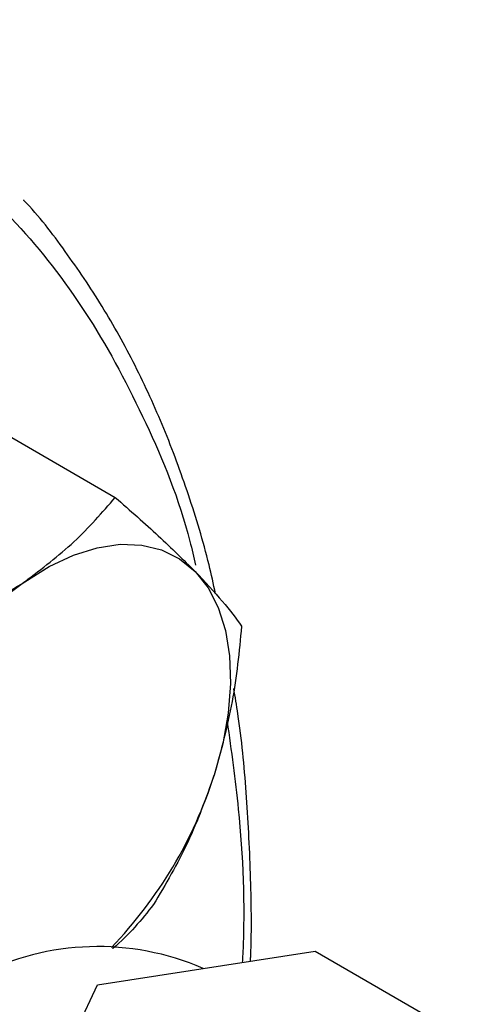
# Model space of a CAD drawing. Extents: x 0.4 to 10.6, y 0.4 to 8.1.
# Drawn here: x 4.1 to 4.2, y 5.7 to 5.8 of the extents above; entities that cross this region are included whole.
import ezdxf

# ---------------------------------------------------------------- set-up
doc = ezdxf.new("R2010")
doc.units = 0
doc.linetypes.add('SLD-SOLID', pattern=[0])
doc.layers.get('0').update_dxf_attribs({"linetype": 'CONTINUOUS'})

msp = doc.modelspace()

# ---------------------------------------------------------------- linework, layer by layer
at = {"color": 7, "linetype": 'SLD-SOLID'}
for p, q in [((4.126138489219563, 5.758954182386121), (4.137916517218518, 5.752154871549758)), ((4.136329533216851, 5.708928098468562), (4.155648049848369, 5.711916359844222)), ((4.155648049848369, 5.711916359844222), (4.169790185611192, 5.703752278828762)), ((4.131153152821089, 5.697775756351924), (4.136329533216851, 5.708928098468562))]:
    msp.add_line(p, q, dxfattribs=at)
at = {"color": 7, "linetype": 'SLD-SOLID', "flags": 128}
for points in [[(4.129878674689312, 5.744674767517389), (4.132045012191115, 5.746018179413801), (4.134203307168515, 5.747029629258812), (4.136316630596059, 5.747691810865144), (4.138348822923977, 5.747993394121926), (4.140265112778106, 5.747929218856017), (4.142032711907748, 5.747500383124009), (4.143621376201724, 5.746714224424173), (4.1450039231735, 5.74558419414984)], [(4.1450039231735, 5.74558419414984), (4.146156697061071, 5.744129627432287), (4.147059973583619, 5.742375412311341), (4.147698297429404, 5.740351563894082), (4.14806074670045, 5.738092710788046), (4.148141119789239, 5.73563750259615), (4.147938041489938, 5.73302794861127), (4.147454986528552, 5.730308699025592), (4.146700220109445, 5.727526280953412)]]:
    msp.add_lwpolyline(points, dxfattribs=at)
at = {"color": 7, "linetype": 'SLD-SOLID'}
for centre, radius, start, end in [((4.152293067199786, 5.714567743754754), 0.03753448909279978, 126.6673324786503, 162.7353783755857), ((4.109311211293453, 5.739480955018129), 0.03925369042823854, 316.0728369753794, 342.2689643591683), ((4.136385344598868, 5.688979289429135), 0.02334133512867442, 66.46246636309675, 117.1810601864494)]:
    msp.add_arc(centre, radius, start, end, dxfattribs=at)
at = {"color": 8, "linetype": 'SLD-SOLID'}
for points, knots in [([(3.931579069810332, 5.638043831089588), (3.932983248135393, 5.642495407880681), (3.935791654892959, 5.651398720315295), (3.94116270750281, 5.664959448342557), (3.947441878675992, 5.678695303009044), (3.954775726380955, 5.692566781938154), (3.963062790715448, 5.706285791878433), (3.972231216197526, 5.719626483435971), (3.98216751662573, 5.732359917183072), (3.992731113668037, 5.744267072985288), (4.003757720274518, 5.755150655682586), (4.015068520438401, 5.764845869935596), (4.026479480915752, 5.773228622955883), (4.037811013728038, 5.780220161872533), (4.04889677104627, 5.78578878822813), (4.059533771754002, 5.789923255978981), (4.069716209718511, 5.792733361723347), (4.079459660895, 5.794286515398946), (4.088842777717605, 5.794626334870776), (4.097921554581165, 5.793722518099386), (4.106671791551233, 5.79150679749148), (4.115019091315885, 5.787861138583081), (4.122757674839357, 5.782758131124024), (4.12972126769681, 5.776189396353193), (4.135802800203248, 5.768232521813386), (4.140750402000839, 5.758865858973801), (4.143827504864683, 5.751426959242286), (4.144882638614452, 5.746848501473774), (4.145045813417297, 5.746140450059559)], [0, 0, 0, 0, 0.03691430739921791, 0.0738299320681649, 0.1124705678303292, 0.1520920382490884, 0.1925347251889071, 0.233615987865589, 0.2751342750765753, 0.3168745753185511, 0.3586148755605266, 0.4001331627715123, 0.4412144254481933, 0.4816571123880107, 0.5212785828067685, 0.5599192185689313, 0.5968328682992549, 0.6337491561649861, 0.6706628059180876, 0.7075790937919194, 0.7462197295540821, 0.78584119997284, 0.8262838869126572, 0.8673651495893381, 0.908883436800324, 0.9506237370422994, 0.9923640372842748, 1, 1, 1, 1]), ([(4.147853489598557, 5.73226677101024), (4.148211252495731, 5.729699291609089), (4.149125439096683, 5.723138646876819), (4.149467451874072, 5.715897011422923), (4.149201453322578, 5.711157217903558), (4.149187977352259, 5.710917091344871)], [0, 0, 0, 0, 0.379034150275171, 0.9685407408681621, 1, 1, 1, 1])]:
    msp.add_open_spline(points, degree=3, knots=knots, dxfattribs=at)
at = {"color": 7, "linetype": 'SLD-SOLID'}
for points, knots in [([(4.146820524447684, 5.743602227619377), (4.146633223269805, 5.744462451153877), (4.145971706208321, 5.747500619686519), (4.14445804930197, 5.752415038459454), (4.142285783760454, 5.758332686796077), (4.139723493794699, 5.763909876647678), (4.136812412220936, 5.76916922341523), (4.133492592156555, 5.774018393611414), (4.131127752582294, 5.77714219713453), (4.129779657674263, 5.778517991082023), (4.129761693896716, 5.778536323957757)], [0, 0, 0, 0, 0.06095982480972077, 0.2153001098715818, 0.3701794490847181, 0.5257054420605537, 0.6820244781963201, 0.8393280240655784, 0.99785899670969, 0.9999999999999999, 0.9999999999999999, 0.9999999999999999, 0.9999999999999999]), ([(4.129878674689312, 5.744674767517389), (4.131398948715272, 5.745828021692764), (4.13447324809495, 5.748160133230168), (4.136760391011753, 5.750813581776958), (4.137916517218518, 5.752154871549758)], [0, 0, 0, 0, 0.4945107285293251, 1, 1, 1, 1]), ([(4.137916517218518, 5.752154871549758), (4.139240867905798, 5.750987706375186), (4.141913850852696, 5.748631976402901), (4.143967680021833, 5.746606255499745), (4.1450039231735, 5.74558419414984)], [0, 0, 0, 0, 0.4954579634774913, 1, 1, 1, 1]), ([(4.1450039231735, 5.74558419414984), (4.145868882778534, 5.744669443849848), (4.147618004799822, 5.742819635044463), (4.148622911351318, 5.741426674024796), (4.149130880831929, 5.740722547173778)], [0, 0, 0, 0, 0.494510728529459, 0.9999999999999999, 0.9999999999999999, 0.9999999999999999, 0.9999999999999999]), ([(4.118880383863538, 5.738903693908907), (4.120839879447031, 5.73974088335543), (4.12479479737739, 5.741430611865691), (4.12817381716448, 5.743586853149049), (4.129878674689312, 5.744674767517389)], [0, 0, 0, 0, 0.4954579634767295, 1, 1, 1, 1]), ([(4.149130880831929, 5.740722547173778), (4.148909455647066, 5.738479357247075), (4.148462545513038, 5.733951849179666), (4.147291208746892, 5.729681069055036), (4.146700220109445, 5.727526280953412)], [0, 0, 0, 0, 0.4954579634768554, 0.9999999999999999, 0.9999999999999999, 0.9999999999999999, 0.9999999999999999]), ([(4.149921219243462, 5.711030511979813), (4.149926986630539, 5.711157756818928), (4.150047112405304, 5.713808070501402), (4.149957255802597, 5.718822589687611), (4.149592048692934, 5.726016043998571), (4.149067830581714, 5.731482245542421), (4.148562053243523, 5.734462407632064), (4.148434814454899, 5.73521212926954)], [0, 0, 0, 0, 0.01484553860594468, 0.3092096651219531, 0.604446319533474, 0.9004902605601273, 1, 1, 1, 1]), ([(4.146700220109445, 5.727526280953412), (4.145970316516181, 5.725501335890696), (4.144494304872437, 5.721406490327407), (4.142378584858725, 5.717841240629409), (4.141309111090358, 5.716039045156957)], [0, 0, 0, 0, 0.4945107285293012, 1, 1, 1, 1]), ([(4.141309111090358, 5.716039045156957), (4.140241304859389, 5.71469804617215), (4.139162856823855, 5.713343682731599), (4.137690875651064, 5.71214942116196), (4.137676350578506, 5.712137636543873)], [0, 0, 0, 0, 0.9901322973240683, 1, 1, 1, 1])]:
    msp.add_open_spline(points, degree=3, knots=knots, dxfattribs=at)

doc.saveas('drawing.dxf')
